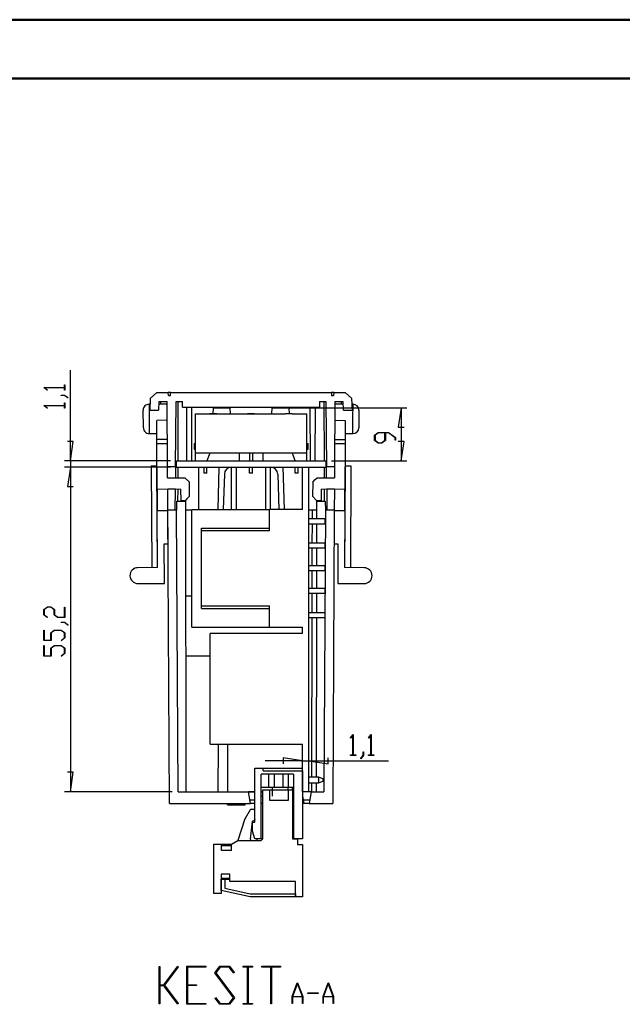
# Model space of a CAD drawing. Units: millimetres. Extents: x 0 to 841, y 0 to 594.
# Drawn here: x 173 to 275, y 427 to 594 of the extents above; entities that cross this region are included whole.
import ezdxf

# ---------------------------------------------------------------- set-up
doc = ezdxf.new("R2010")
doc.units = ezdxf.units.MM
doc.layers.add('LAYER_1', color=179, linetype='Continuous')
doc.layers.add('SLD-0', color=179, linetype='Continuous')

msp = doc.modelspace()

# ---------------------------------------------------------------- linework, layer by layer
at = {"color": 7, "linetype": 'Continuous', "lineweight": 50}
for p, q in [((0.08, 594.04), (841.14, 594.04)), ((25.08, 584.04), (831.14, 584.04))]:
    msp.add_line(p, q, dxfattribs=at)
at = {"layer": 'LAYER_1'}
for p, q in [((181.26, 519.01), (181.26, 534.41)), ((176.74, 531.46), (176.74, 531.5)), ((176.74, 531.5), (180.24, 531.5)), ((177.34, 531.01), (176.74, 531.46)), ((180.24, 531.44), (176.87, 531.44)), ((176.87, 531.44), (177.39, 531.05)), ((177.39, 531.05), (177.34, 531.01)), ((180.24, 531.5), (180.24, 531.91)), ((180.24, 531.91), (180.32, 531.91)), ((180.24, 531.03), (180.24, 531.44)), ((180.32, 531.03), (180.24, 531.03)), ((180.32, 531.91), (180.32, 531.03)), ((179.7, 530.13), (179.7, 530.19)), ((179.7, 530.19), (180.29, 530.19)), ((180.27, 530.13), (179.7, 530.13)), ((180.83, 529.7), (180.27, 530.13)), ((180.29, 530.19), (180.89, 529.74)), ((180.89, 529.74), (180.83, 529.7)), ((176.74, 528.39), (176.74, 528.43)), ((176.74, 528.43), (180.24, 528.43)), ((177.34, 527.95), (176.74, 528.39)), ((180.24, 528.38), (176.87, 528.38)), ((176.87, 528.38), (177.39, 527.99)), ((177.39, 527.99), (177.34, 527.95)), ((180.24, 528.43), (180.24, 528.84)), ((180.24, 528.84), (180.32, 528.84)), ((180.24, 527.97), (180.24, 528.38)), ((180.32, 527.97), (180.24, 527.97)), ((180.32, 528.84), (180.32, 527.97)), ((218.39, 528.01), (238.55, 528.01)), ((237.55, 528.01), (237.04, 524.71)), ((237.55, 528.01), (237.55, 519.01)), ((237.04, 524.71), (238.06, 524.71)), ((233.04, 523.38), (233.65, 523.83)), ((233.04, 522.48), (233.04, 523.38)), ((233.68, 523.77), (233.12, 523.35)), ((233.12, 523.35), (233.12, 522.5)), ((233.65, 523.83), (235.42, 523.83)), ((234.79, 523.77), (233.68, 523.77)), ((234.79, 522.5), (234.79, 523.77)), ((235.39, 523.77), (234.87, 523.77)), ((234.87, 523.77), (234.87, 522.48)), ((236.54, 522.92), (235.39, 523.77)), ((235.42, 523.83), (236.61, 522.94)), ((236.54, 522.49), (236.54, 522.92)), ((236.61, 522.94), (236.61, 522.49)), ((181.76, 522.31), (180.75, 522.31)), ((181.26, 519.01), (181.76, 522.31)), ((233.65, 522.02), (233.04, 522.48)), ((233.12, 522.5), (233.68, 522.08)), ((234.26, 522.02), (233.65, 522.02)), ((233.68, 522.08), (234.23, 522.08)), ((234.23, 522.08), (234.79, 522.5)), ((234.87, 522.48), (234.26, 522.02)), ((236.61, 522.49), (236.54, 522.49)), ((238.06, 522.31), (237.04, 522.31)), ((237.55, 519.01), (238.06, 522.31)), ((198.31, 519.01), (180.26, 519.01)), ((198.31, 517.91), (180.26, 517.91)), ((198.31, 517.91), (180.26, 517.91)), ((181.26, 517.91), (180.75, 514.61)), ((181.26, 517.91), (180.75, 514.61)), ((181.26, 519.01), (181.26, 517.91)), ((181.26, 517.91), (181.26, 511.56)), ((181.26, 517.91), (181.26, 462.71)), ((225.71, 519.01), (238.55, 519.01)), ((180.75, 514.61), (181.76, 514.61)), ((180.75, 514.61), (181.76, 514.61)), ((176.74, 493.7), (177.35, 494.16)), ((177.35, 494.16), (177.96, 494.16)), ((177.96, 494.16), (178.57, 493.7)), ((180.24, 492.41), (180.24, 494.13)), ((180.24, 494.13), (180.32, 494.13)), ((180.32, 494.13), (180.32, 492.35)), ((176.74, 492.8), (176.74, 493.7)), ((177.34, 492.36), (176.74, 492.8)), ((177.38, 494.1), (176.82, 493.68)), ((176.82, 493.68), (176.82, 492.83)), ((176.82, 492.83), (177.39, 492.4)), ((177.93, 494.1), (177.38, 494.1)), ((178.49, 493.68), (177.93, 494.1)), ((178.49, 492.8), (178.49, 493.68)), ((179.1, 492.35), (178.49, 492.8)), ((178.57, 493.7), (178.57, 492.83)), ((178.57, 492.83), (179.13, 492.41)), ((177.39, 492.4), (177.34, 492.36)), ((180.32, 492.35), (179.1, 492.35)), ((179.13, 492.41), (180.24, 492.41)), ((179.7, 491.47), (179.7, 491.53)), ((179.7, 491.53), (180.29, 491.53)), ((180.27, 491.47), (179.7, 491.47)), ((180.83, 491.04), (180.27, 491.47)), ((180.29, 491.53), (180.89, 491.09)), ((180.89, 491.09), (180.83, 491.04)), ((176.74, 488.41), (176.74, 490.19)), ((176.74, 490.19), (176.82, 490.19)), ((176.82, 490.19), (176.82, 488.47)), ((177.91, 489.76), (178.52, 490.22)), ((177.91, 488.47), (177.91, 489.76)), ((178.54, 490.16), (177.99, 489.74)), ((177.99, 489.74), (177.99, 488.41)), ((178.52, 490.22), (179.71, 490.22)), ((179.68, 490.16), (178.54, 490.16)), ((180.24, 489.74), (179.68, 490.16)), ((179.71, 490.22), (180.32, 489.76)), ((180.24, 488.89), (180.24, 489.74)), ((180.32, 489.76), (180.32, 488.87)), ((177.99, 488.41), (176.74, 488.41)), ((176.74, 485.79), (176.74, 487.56)), ((176.74, 487.56), (176.82, 487.56)), ((176.82, 488.47), (177.91, 488.47)), ((176.82, 487.56), (176.82, 485.85)), ((177.91, 487.14), (178.52, 487.59)), ((178.54, 487.54), (177.99, 487.12)), ((178.52, 487.59), (179.71, 487.59)), ((179.68, 487.54), (178.54, 487.54)), ((179.67, 488.46), (180.24, 488.89)), ((179.73, 488.42), (179.67, 488.46)), ((180.24, 487.12), (179.68, 487.54)), ((179.71, 487.59), (180.32, 487.14)), ((180.32, 488.87), (179.73, 488.42)), ((177.99, 485.79), (176.74, 485.79)), ((176.82, 485.85), (177.91, 485.85)), ((177.91, 485.85), (177.91, 487.14)), ((177.99, 487.12), (177.99, 485.79)), ((179.67, 485.84), (180.24, 486.26)), ((179.73, 485.79), (179.67, 485.84)), ((180.32, 486.24), (179.73, 485.79)), ((180.24, 486.26), (180.24, 487.12)), ((180.32, 487.14), (180.32, 486.24)), ((228.92, 471.88), (229.37, 472.47)), ((229.35, 472.34), (228.96, 471.82)), ((229.35, 468.98), (229.35, 472.34)), ((229.37, 472.47), (229.41, 472.47)), ((229.41, 472.47), (229.41, 468.98)), ((231.98, 471.88), (232.43, 472.47)), ((232.41, 472.34), (232.03, 471.82)), ((232.41, 468.98), (232.41, 472.34)), ((232.43, 472.47), (232.47, 472.47)), ((232.47, 472.47), (232.47, 468.98)), ((228.96, 471.82), (228.92, 471.88)), ((232.03, 471.82), (231.98, 471.88)), ((231.1, 468.95), (231.1, 469.52)), ((231.1, 469.52), (231.16, 469.52)), ((231.16, 469.52), (231.16, 468.92)), ((220.76, 467.96), (214.41, 467.96)), ((220.76, 467.96), (217.46, 468.47)), ((217.46, 468.47), (217.46, 467.45)), ((220.76, 467.96), (221.86, 467.96)), ((221.86, 467.96), (225.16, 467.45)), ((221.86, 467.96), (235.39, 467.96)), ((225.16, 467.45), (225.16, 468.47)), ((228.94, 468.9), (228.94, 468.98)), ((228.94, 468.98), (229.35, 468.98)), ((229.82, 468.9), (228.94, 468.9)), ((229.41, 468.98), (229.82, 468.98)), ((229.82, 468.98), (229.82, 468.9)), ((230.67, 468.38), (231.1, 468.95)), ((230.71, 468.33), (230.67, 468.38)), ((231.16, 468.92), (230.71, 468.33)), ((232, 468.9), (232, 468.98)), ((232, 468.98), (232.41, 468.98)), ((232.88, 468.9), (232, 468.9)), ((232.47, 468.98), (232.88, 468.98)), ((232.88, 468.98), (232.88, 468.9)), ((181.76, 466.01), (180.75, 466.01)), ((181.26, 462.71), (181.76, 466.01)), ((198.6, 462.71), (180.26, 462.71)), ((196.35, 426.61), (196.35, 432.96)), ((196.35, 432.96), (196.46, 432.96)), ((196.46, 432.96), (196.46, 429.86)), ((197.18, 429.86), (199.54, 433.01)), ((199.61, 432.91), (197.27, 429.79)), ((199.54, 433.01), (199.61, 432.91)), ((201.11, 426.55), (201.11, 433.03)), ((201.11, 433.03), (204.34, 433.03)), ((204.34, 432.89), (201.22, 432.89)), ((201.22, 432.89), (201.22, 429.86)), ((204.34, 433.03), (204.34, 432.89)), ((205.86, 431.9), (206.7, 433.03)), ((206.74, 432.89), (206, 431.9)), ((206.7, 433.03), (208.33, 433.03)), ((208.29, 432.89), (206.74, 432.89)), ((209.06, 431.85), (208.29, 432.89)), ((208.33, 433.03), (209.14, 431.96)), ((210.69, 432.89), (210.69, 433.03)), ((210.69, 433.03), (212.28, 433.03)), ((211.43, 432.89), (210.69, 432.89)), ((211.43, 426.69), (211.43, 432.89)), ((212.28, 432.89), (211.54, 432.89)), ((211.54, 432.89), (211.54, 426.69)), ((212.28, 433.03), (212.28, 432.89)), ((213.87, 432.89), (213.87, 433.03)), ((213.87, 433.03), (217.04, 433.03)), ((215.4, 432.89), (213.87, 432.89)), ((215.4, 426.61), (215.4, 432.89)), ((217.04, 432.89), (215.51, 432.89)), ((215.51, 432.89), (215.51, 426.61)), ((217.04, 433.03), (217.04, 432.89)), ((209.03, 427.67), (205.86, 431.9)), ((206, 431.9), (209.17, 427.67)), ((209.14, 431.96), (209.06, 431.85)), ((196.46, 429.86), (197.18, 429.86)), ((197.18, 429.71), (196.46, 429.71)), ((196.46, 429.71), (196.46, 426.61)), ((199.54, 426.57), (197.18, 429.71)), ((197.27, 429.79), (199.61, 426.67)), ((201.22, 429.86), (202.75, 429.86)), ((202.75, 429.72), (201.22, 429.72)), ((201.22, 429.72), (201.22, 426.69)), ((202.75, 429.86), (202.75, 429.72)), ((219.01, 427.87), (219.88, 430.19)), ((219.91, 430.1), (219.08, 427.9)), ((219.88, 430.19), (219.94, 430.19)), ((220.74, 427.9), (219.91, 430.1)), ((219.94, 430.19), (220.81, 427.87)), ((224.26, 427.87), (225.13, 430.19)), ((225.16, 430.1), (224.33, 427.9)), ((225.13, 430.19), (225.19, 430.19)), ((225.99, 427.9), (225.16, 430.1)), ((225.19, 430.19), (226.06, 427.87)), ((205.89, 427.62), (205.97, 427.72)), ((206.7, 426.55), (205.89, 427.62)), ((205.97, 427.72), (206.74, 426.69)), ((208.29, 426.69), (209.03, 427.67)), ((209.17, 427.67), (208.33, 426.55)), ((219.01, 426.69), (219.01, 427.87)), ((220.75, 427.82), (219.06, 427.82)), ((219.06, 427.82), (219.06, 426.69)), ((219.08, 427.9), (220.74, 427.9)), ((220.75, 426.69), (220.75, 427.82)), ((220.81, 427.87), (220.81, 426.69)), ((221.66, 428.4), (221.66, 428.48)), ((221.66, 428.48), (223.41, 428.48)), ((223.41, 428.4), (221.66, 428.4)), ((223.41, 428.48), (223.41, 428.4)), ((224.26, 426.69), (224.26, 427.87)), ((226, 427.82), (224.31, 427.82)), ((224.31, 427.82), (224.31, 426.69)), ((224.33, 427.9), (225.99, 427.9)), ((226, 426.69), (226, 427.82)), ((226.06, 427.87), (226.06, 426.69)), ((196.46, 426.61), (196.35, 426.61)), ((199.61, 426.67), (199.54, 426.57)), ((204.34, 426.55), (201.11, 426.55)), ((201.22, 426.69), (204.34, 426.69)), ((204.34, 426.69), (204.34, 426.55)), ((208.33, 426.55), (206.7, 426.55)), ((206.74, 426.69), (208.29, 426.69)), ((210.69, 426.55), (210.69, 426.69)), ((210.69, 426.69), (211.43, 426.69)), ((212.28, 426.55), (210.69, 426.55)), ((211.54, 426.69), (212.28, 426.69)), ((212.28, 426.69), (212.28, 426.55)), ((215.51, 426.61), (215.4, 426.61)), ((219.06, 426.69), (219.01, 426.69)), ((220.81, 426.69), (220.75, 426.69)), ((224.31, 426.69), (224.26, 426.69)), ((226.06, 426.69), (226, 426.69))]:
    msp.add_line(p, q, dxfattribs=at)
at = {"layer": 'SLD-0'}
for p, q in [((194.87, 529.61), (194.76, 527.61)), ((194.87, 529.61), (195.98, 530.61)), ((195.98, 530.61), (197.93, 530.61)), ((197.95, 530.11), (197.93, 530.61)), ((198.33, 530.61), (197.93, 530.61)), ((197.95, 530.11), (198.3, 530.11)), ((198.3, 530.11), (198.33, 530.61)), ((198.33, 530.61), (225.7, 530.61)), ((225.7, 530.61), (225.72, 530.11)), ((226.1, 530.61), (225.7, 530.61)), ((225.72, 530.11), (226.07, 530.11)), ((226.1, 530.61), (226.07, 530.11)), ((226.1, 530.61), (228.05, 530.61)), ((228.05, 530.61), (229.16, 529.61)), ((229.26, 527.61), (229.16, 529.61)), ((193.68, 524.63), (193.66, 527.63)), ((194.81, 528.63), (194.66, 528.63)), ((194.66, 528.63), (194.68, 523.63)), ((194.76, 527.61), (196.26, 527.61)), ((196.34, 529.11), (196.26, 527.61)), ((197.76, 528.65), (196.32, 528.64)), ((196.34, 529.11), (197.75, 529.11)), ((196.66, 528.64), (196.67, 529.11)), ((197.81, 518.06), (197.75, 529.11)), ((199.17, 518.06), (199.27, 529.11)), ((199.27, 529.11), (200.35, 529.11)), ((199.6, 519.01), (199.63, 529.11)), ((200.36, 528.11), (200.35, 529.11)), ((200.36, 528.11), (223.66, 528.11)), ((201.11, 519.01), (201.06, 528.11)), ((201.91, 519.01), (201.96, 528.11)), ((205.55, 528.01), (205.5, 527.01)), ((205.55, 528.01), (208.47, 528.01)), ((208.53, 527.01), (208.47, 528.01)), ((215.55, 528.01), (215.5, 527.01)), ((215.55, 528.01), (218.47, 528.01)), ((218.53, 527.01), (218.47, 528.01)), ((222.11, 519.01), (222.06, 528.11)), ((222.91, 519.01), (222.96, 528.11)), ((223.67, 529.11), (223.66, 528.11)), ((223.67, 529.11), (224.75, 529.11)), ((224.39, 529.11), (224.43, 519.01)), ((224.75, 529.11), (224.85, 518.06)), ((226.27, 529.11), (226.21, 518.06)), ((226.27, 529.11), (227.68, 529.11)), ((227.71, 528.64), (226.27, 528.65)), ((227.35, 529.11), (227.36, 528.64)), ((227.76, 527.61), (227.68, 529.11)), ((227.76, 527.61), (229.26, 527.61)), ((229.37, 528.63), (229.21, 528.63)), ((229.35, 526.13), (229.37, 528.63)), ((230.36, 527.63), (230.35, 526.13)), ((202.51, 527.01), (202.51, 520.31)), ((202.51, 527.01), (205.01, 527.01)), ((205.01, 527), (205.01, 527.01)), ((206.21, 527.01), (205.01, 527.01)), ((205.01, 527), (206.21, 527)), ((206.21, 527.01), (206.21, 527)), ((206.21, 527.01), (211.41, 527.01)), ((211.41, 527), (211.41, 527.01)), ((212.01, 527.01), (211.41, 527.01)), ((211.41, 527), (212.61, 527)), ((212.01, 527), (212.01, 527.01)), ((212.61, 527.01), (212.01, 527.01)), ((212.61, 527.01), (212.61, 527)), ((212.61, 527.01), (217.81, 527.01)), ((217.81, 527), (217.81, 527.01)), ((219.01, 527.01), (217.81, 527.01)), ((219.01, 527), (217.81, 527)), ((219.01, 527.01), (219.01, 527)), ((219.01, 527.01), (221.51, 527.01)), ((221.51, 520.31), (221.51, 527.01)), ((229.34, 523.63), (229.35, 526.13)), ((230.35, 526.13), (230.35, 524.63)), ((197.77, 525.89), (195.97, 525.88)), ((195.99, 522.61), (195.97, 525.88)), ((226.25, 525.89), (228.05, 525.88)), ((228.05, 525.88), (228.03, 522.61)), ((194.68, 523.63), (195.98, 523.64)), ((197.79, 522.62), (195.99, 522.61)), ((195.99, 521.94), (195.99, 522.61)), ((226.23, 522.62), (228.03, 522.61)), ((228.03, 522.61), (228.03, 521.94)), ((228.04, 523.64), (229.34, 523.63)), ((195.99, 521.94), (197.79, 521.95)), ((196.03, 514.14), (195.99, 521.94)), ((197.82, 516.1), (197.79, 521.95)), ((202.31, 521.96), (202.31, 520.96)), ((202.31, 521.96), (202.51, 521.96)), ((202.31, 520.96), (202.51, 520.96)), ((221.51, 521.96), (221.71, 521.96)), ((221.51, 520.96), (221.71, 520.96)), ((221.71, 520.96), (221.71, 521.96)), ((226.23, 521.95), (226.2, 516.1)), ((226.23, 521.95), (228.03, 521.94)), ((228.03, 521.94), (227.99, 514.14)), ((221.51, 520.31), (202.51, 520.31)), ((202.51, 520.31), (202.51, 519.01)), ((204.98, 520.31), (204.51, 519.01)), ((210.01, 520.31), (210.01, 519.01)), ((211.76, 520.31), (211.76, 519.01)), ((212.26, 520.31), (212.26, 519.01)), ((214.01, 520.31), (214.01, 519.01)), ((219.51, 519.01), (219.04, 520.31)), ((221.51, 519.01), (221.51, 520.31)), ((195.01, 518.13), (195.94, 518.14)), ((195.01, 518.13), (195.1, 500.83)), ((195.94, 518.14), (196.03, 500.84)), ((195.94, 518.14), (196.01, 518.14)), ((197.81, 518.06), (199.17, 518.06)), ((199.17, 518.06), (199.15, 516.11)), ((199.31, 519.01), (224.71, 519.01)), ((199.31, 517.91), (199.31, 519.01)), ((199.31, 517.91), (224.71, 517.91)), ((199.59, 516.11), (199.59, 517.91)), ((203.1, 510.7), (203.1, 517.91)), ((204.01, 516.91), (204.01, 517.91)), ((204.51, 516.91), (204.51, 517.91)), ((206.52, 517.91), (206.34, 510.7)), ((208.7, 510.7), (208.71, 517.91)), ((209.52, 510.7), (209.51, 517.91)), ((211.76, 516.91), (211.76, 517.91)), ((212.26, 516.91), (212.26, 517.91)), ((214.5, 510.7), (214.51, 517.91)), ((215.32, 510.71), (215.31, 517.91)), ((217.68, 510.71), (217.5, 517.91)), ((219.51, 516.91), (219.51, 517.91)), ((220.01, 516.91), (220.01, 517.91)), ((220.76, 510.71), (220.76, 517.91)), ((220.76, 517.91), (221.86, 517.91)), ((221.86, 462.71), (221.86, 517.91)), ((224.43, 517.91), (224.44, 516.11)), ((224.71, 519.01), (224.71, 517.91)), ((224.85, 518.06), (226.21, 518.06)), ((224.87, 516.11), (224.85, 518.06)), ((228, 500.84), (228.09, 518.14)), ((228.01, 518.14), (228.09, 518.14)), ((228.09, 518.14), (229.01, 518.13)), ((229.01, 518.13), (228.92, 500.83)), ((197.82, 516.1), (200.77, 516.11)), ((200.77, 516.11), (201.53, 515.37)), ((204.51, 516.91), (204.01, 516.91)), ((207.48, 516.75), (207.26, 510.7)), ((212.26, 516.91), (211.76, 516.91)), ((216.55, 516.75), (216.76, 510.71)), ((220.01, 516.91), (219.51, 516.91)), ((222.94, 515.81), (223.25, 516.11)), ((223.25, 516.11), (226.2, 516.1)), ((201.54, 512.97), (201.53, 515.37)), ((222.5, 515.37), (222.48, 512.97)), ((222.5, 515.37), (222.94, 515.81)), ((200.03, 514.16), (196.03, 514.14)), ((196.03, 514.14), (196.05, 510.49)), ((199.14, 514.16), (197.83, 514.16)), ((197.85, 510.61), (197.83, 514.16)), ((199.11, 510.61), (199.14, 514.16)), ((199.57, 512.11), (199.58, 514.16)), ((200.03, 514.16), (200.04, 512.21)), ((201.54, 512.97), (201.1, 512.52)), ((223.23, 512.21), (222.48, 512.97)), ((223.98, 512.21), (223.99, 514.16)), ((227.99, 514.14), (223.99, 514.16)), ((224.44, 514.16), (224.45, 512.11)), ((226.19, 514.16), (224.89, 514.16)), ((224.89, 514.16), (224.92, 510.61)), ((226.19, 514.16), (226.17, 510.61)), ((227.97, 510.49), (227.99, 514.14)), ((199.36, 510.61), (199.39, 512.11)), ((199.39, 512.11), (200.85, 512.11)), ((200.79, 512.21), (200.04, 512.21)), ((201.1, 512.52), (200.79, 512.21)), ((200.85, 512.11), (200.93, 462.71)), ((223.17, 512.11), (223.17, 509.11)), ((223.17, 512.11), (224.64, 512.11)), ((223.98, 512.21), (223.23, 512.21)), ((224.64, 512.11), (224.66, 510.61)), ((197.85, 510.5), (196.05, 510.49)), ((196.1, 500.84), (196.05, 510.49)), ((199.11, 510.61), (197.85, 510.61)), ((198.11, 460.71), (197.85, 510.61)), ((199.35, 510.61), (197.85, 510.61)), ((197.88, 504.9), (197.85, 510.5)), ((199.6, 462.71), (199.35, 510.61)), ((199.35, 510.61), (199.36, 510.61)), ((201.96, 510.61), (200.85, 510.61)), ((201.96, 490.72), (201.96, 510.7)), ((201.96, 510.7), (215.16, 510.7)), ((215.16, 507.09), (215.16, 510.71)), ((220.76, 510.71), (215.16, 510.71)), ((222.39, 510.61), (221.86, 510.61)), ((222.39, 510.61), (222.39, 509.11)), ((223.17, 510.61), (222.39, 510.61)), ((224.67, 510.61), (224.42, 462.71)), ((224.66, 510.61), (224.67, 510.61)), ((226.17, 510.61), (224.67, 510.61)), ((226.17, 510.61), (224.92, 510.61)), ((226.17, 510.61), (225.91, 460.71)), ((226.17, 510.5), (226.14, 504.9)), ((227.97, 510.49), (226.17, 510.5)), ((227.97, 510.49), (227.92, 500.84)), ((203.56, 507.09), (203.56, 507.56)), ((203.56, 507.56), (215.16, 507.56)), ((224.56, 509.11), (221.86, 509.11)), ((221.86, 508.31), (224.56, 508.31)), ((222.39, 508.31), (222.38, 505.01)), ((223.17, 508.31), (223.16, 505.01)), ((224.56, 509.11), (224.56, 508.31)), ((203.56, 494.32), (203.56, 507.09)), ((215.16, 507.09), (203.56, 507.09)), ((197.23, 504.89), (197.88, 504.9)), ((197.27, 498.14), (197.23, 504.89)), ((224.56, 505.01), (221.86, 505.01)), ((221.86, 504.21), (224.56, 504.21)), ((222.38, 504.21), (222.38, 501.14)), ((223.16, 504.21), (223.16, 501.14)), ((224.56, 505.01), (224.56, 504.21)), ((226.14, 504.9), (226.79, 504.89)), ((226.79, 504.89), (226.76, 498.14)), ((196.1, 500.84), (192.75, 500.82)), ((224.56, 501.14), (221.86, 501.14)), ((224.56, 501.14), (224.56, 500.34)), ((231.27, 500.82), (227.92, 500.84)), ((221.86, 500.34), (224.56, 500.34)), ((222.38, 500.34), (222.37, 497.26)), ((223.15, 500.34), (223.15, 497.26)), ((192.77, 498.12), (197.27, 498.14)), ((226.76, 498.14), (231.26, 498.12)), ((201.96, 495.99), (200.88, 495.99)), ((224.56, 497.26), (221.86, 497.26)), ((221.86, 496.46), (224.56, 496.46)), ((222.37, 496.46), (222.36, 493.16)), ((223.15, 496.46), (223.14, 493.16)), ((224.56, 497.26), (224.56, 496.46)), ((203.56, 494.32), (215.16, 494.32)), ((203.56, 493.86), (203.56, 494.32)), ((215.16, 490.71), (215.16, 494.32)), ((203.56, 493.86), (215.16, 493.86)), ((224.56, 493.16), (221.86, 493.16)), ((224.56, 493.16), (224.56, 492.36)), ((221.86, 492.36), (224.56, 492.36)), ((222.36, 492.36), (222.32, 465.21)), ((223.14, 492.36), (223.09, 465.21)), ((201.96, 490.72), (215.16, 490.72)), ((205.06, 470.81), (205.06, 489.61)), ((220.76, 489.61), (205.06, 489.61)), ((215.16, 490.71), (220.76, 490.71)), ((220.76, 489.61), (220.76, 490.71)), ((200.89, 485.84), (205.06, 485.84)), ((205.06, 470.81), (220.76, 470.81)), ((206.44, 462.71), (206.47, 470.81)), ((208.06, 462.72), (208.06, 470.81)), ((220.76, 462.71), (220.76, 470.81)), ((212.66, 457.51), (212.66, 466.71)), ((212.66, 466.71), (214.06, 466.71)), ((219.22, 465.71), (213.76, 465.71)), ((213.76, 454.71), (213.76, 465.71)), ((214.06, 466.26), (214.06, 466.71)), ((214.06, 466.71), (220.76, 466.71)), ((214.06, 466.26), (220.76, 466.26)), ((214.96, 465.71), (214.96, 463.41)), ((215.93, 465.71), (215.93, 463.41)), ((217.43, 465.71), (217.43, 463.41)), ((218.3, 465.71), (218.3, 463.41)), ((219.22, 465.71), (219.22, 454.71)), ((220.76, 466.26), (220.76, 454.71)), ((223.51, 465.21), (221.86, 465.21)), ((221.86, 464.21), (223.51, 464.21)), ((222.31, 464.21), (222.31, 462.71)), ((223.09, 464.21), (223.09, 462.71)), ((223.51, 465.21), (223.51, 464.21)), ((224.26, 464.91), (223.51, 465.21)), ((223.51, 464.21), (224.26, 464.51)), ((224.26, 464.51), (224.26, 464.91)), ((199.6, 462.71), (211.56, 462.71)), ((208.06, 462.72), (212.66, 462.72)), ((208.61, 462.71), (208.61, 462.72)), ((209.61, 462.71), (209.61, 462.72)), ((211.91, 460.71), (211.56, 462.71)), ((212.66, 462.71), (211.56, 462.71)), ((214.96, 463.41), (213.76, 463.41)), ((213.76, 462.72), (214.04, 462.72)), ((214.04, 462.71), (213.76, 462.71)), ((214.04, 463.01), (215.2, 463.01)), ((214.04, 454.71), (214.04, 463.01)), ((215.93, 463.41), (214.96, 463.41)), ((215.2, 461.21), (215.2, 463.01)), ((215.2, 463.01), (215.59, 463.01)), ((215.59, 463.41), (215.59, 463.01)), ((215.59, 463.01), (215.59, 461.96)), ((215.59, 463.01), (218.34, 463.01)), ((217.43, 463.41), (215.93, 463.41)), ((218.3, 463.41), (217.43, 463.41)), ((219.22, 463.41), (218.3, 463.41)), ((218.34, 463.01), (218.34, 463.41)), ((218.34, 463.01), (218.34, 461.21)), ((218.34, 463.01), (219.05, 463.01)), ((219.05, 463.01), (219.05, 454.71)), ((219.05, 463.01), (219.22, 463.01)), ((219.06, 463.01), (219.06, 463.41)), ((221.86, 462.71), (220.76, 462.71)), ((222.26, 462.71), (221.86, 462.71)), ((222.26, 462.71), (221.91, 460.71)), ((222.26, 462.71), (224.42, 462.71)), ((198.11, 460.71), (211.91, 460.71)), ((208.03, 460.46), (208.03, 460.71)), ((208.8, 460.46), (208.8, 460.71)), ((209.03, 460.46), (209.03, 460.71)), ((209.97, 460.46), (209.97, 460.71)), ((210.99, 460.46), (210.99, 460.71)), ((211.8, 461.31), (212.66, 461.31)), ((212.66, 460.71), (211.91, 460.71)), ((214.04, 461.96), (213.76, 461.96)), ((214.04, 460.71), (213.76, 460.71)), ((218.34, 461.21), (215.2, 461.21)), ((215.6, 461.96), (215.58, 461.96)), ((218.34, 461.96), (218.33, 461.96)), ((220.79, 461.96), (220.76, 461.96)), ((221.01, 460.71), (220.76, 460.71)), ((220.79, 461.96), (221.01, 460.71)), ((220.91, 461.31), (222.02, 461.31)), ((221.91, 460.71), (221.01, 460.71)), ((221.91, 460.71), (225.91, 460.71)), ((208.03, 460.46), (208.03, 460.46)), ((208.03, 460.46), (208.03, 460.46)), ((208.03, 460.46), (208.03, 460.46)), ((208.03, 460.46), (208.03, 460.46)), ((208.03, 460.46), (208.03, 460.46)), ((208.03, 460.46), (208.03, 460.46)), ((208.03, 460.46), (208.03, 460.46)), ((208.03, 460.46), (208.03, 460.46)), ((208.03, 460.46), (208.03, 460.46)), ((208.03, 460.46), (208.03, 460.46)), ((208.03, 460.46), (208.03, 460.46)), ((208.03, 460.46), (208.03, 460.46)), ((208.03, 460.46), (208.03, 460.46)), ((208.03, 460.46), (208.03, 460.46)), ((208.03, 460.46), (208.03, 460.46)), ((208.03, 460.46), (208.03, 460.46)), ((208.03, 460.46), (208.03, 460.46)), ((208.03, 460.46), (208.03, 460.46)), ((208.03, 460.46), (208.03, 460.46)), ((208.03, 460.46), (208.03, 460.46)), ((208.03, 460.46), (208.03, 460.46)), ((208.03, 460.46), (208.03, 460.46)), ((208.03, 460.46), (208.03, 460.46)), ((208.03, 460.46), (208.03, 460.46)), ((208.03, 460.46), (208.04, 460.46)), ((208.04, 460.46), (208.04, 460.46)), ((208.04, 460.46), (208.04, 460.46)), ((208.04, 460.46), (208.04, 460.46)), ((208.04, 460.46), (208.04, 460.46)), ((208.04, 460.46), (208.04, 460.46)), ((208.04, 460.46), (208.04, 460.46)), ((208.04, 460.46), (208.04, 460.46)), ((208.04, 460.46), (208.04, 460.46)), ((208.04, 460.46), (208.04, 460.46)), ((208.04, 460.46), (208.04, 460.46)), ((208.04, 460.46), (208.04, 460.46)), ((208.04, 460.46), (208.05, 460.46)), ((208.05, 460.46), (208.05, 460.46)), ((208.05, 460.46), (208.05, 460.46)), ((208.05, 460.46), (208.05, 460.46)), ((208.05, 460.46), (208.05, 460.46)), ((208.05, 460.46), (208.05, 460.46)), ((208.05, 460.46), (208.05, 460.46)), ((208.05, 460.46), (208.05, 460.46)), ((208.05, 460.46), (208.05, 460.46)), ((208.05, 460.46), (208.05, 460.46)), ((208.05, 460.46), (208.06, 460.46)), ((208.06, 460.46), (208.06, 460.46)), ((208.06, 460.46), (208.06, 460.46)), ((208.06, 460.46), (208.06, 460.46)), ((208.06, 460.46), (208.06, 460.46)), ((208.06, 460.46), (208.06, 460.46)), ((208.06, 460.46), (208.06, 460.46)), ((208.06, 460.46), (208.06, 460.46)), ((208.06, 460.46), (208.07, 460.46)), ((208.07, 460.46), (208.07, 460.46)), ((208.07, 460.46), (208.07, 460.46)), ((208.07, 460.46), (208.07, 460.46)), ((208.07, 460.46), (208.07, 460.46)), ((208.07, 460.46), (208.07, 460.46)), ((208.07, 460.46), (208.07, 460.46)), ((208.07, 460.46), (208.08, 460.46)), ((208.08, 460.46), (208.08, 460.46)), ((208.08, 460.46), (208.08, 460.46)), ((208.08, 460.46), (208.08, 460.46)), ((208.08, 460.46), (208.08, 460.46)), ((208.08, 460.46), (208.08, 460.46)), ((208.08, 460.46), (208.09, 460.46)), ((208.09, 460.46), (208.09, 460.46)), ((208.09, 460.46), (208.09, 460.46)), ((208.09, 460.46), (208.09, 460.46)), ((208.09, 460.46), (208.09, 460.46)), ((208.09, 460.46), (208.09, 460.46)), ((208.09, 460.46), (208.1, 460.46)), ((208.1, 460.46), (208.1, 460.46)), ((208.1, 460.46), (208.1, 460.46)), ((208.1, 460.46), (208.1, 460.46)), ((208.1, 460.46), (208.1, 460.46)), ((208.1, 460.46), (208.11, 460.46)), ((208.11, 460.46), (208.11, 460.46)), ((208.11, 460.46), (208.11, 460.46)), ((208.11, 460.46), (208.11, 460.46)), ((208.11, 460.46), (208.11, 460.46)), ((208.11, 460.46), (208.12, 460.46)), ((208.12, 460.46), (208.12, 460.46)), ((208.12, 460.46), (208.12, 460.46)), ((208.12, 460.46), (208.12, 460.46)), ((208.12, 460.46), (208.13, 460.46)), ((208.13, 460.46), (208.13, 460.46)), ((208.13, 460.46), (208.13, 460.46)), ((208.13, 460.46), (208.13, 460.46)), ((208.13, 460.46), (208.14, 460.46)), ((208.14, 460.46), (208.14, 460.46)), ((208.14, 460.46), (208.14, 460.46)), ((208.14, 460.46), (208.14, 460.46)), ((208.14, 460.46), (208.15, 460.46)), ((208.15, 460.46), (208.15, 460.46)), ((208.15, 460.46), (208.15, 460.46)), ((208.15, 460.46), (208.15, 460.46)), ((208.15, 460.46), (208.16, 460.46)), ((208.16, 460.46), (208.16, 460.46)), ((208.16, 460.46), (208.16, 460.46)), ((208.16, 460.46), (208.16, 460.46)), ((208.16, 460.46), (208.17, 460.46)), ((208.17, 460.46), (208.17, 460.46)), ((208.17, 460.46), (208.17, 460.46)), ((208.17, 460.46), (208.18, 460.46)), ((208.18, 460.46), (208.18, 460.46)), ((208.18, 460.46), (208.18, 460.46)), ((208.18, 460.46), (208.18, 460.46)), ((208.18, 460.46), (208.19, 460.46)), ((208.19, 460.46), (208.19, 460.46)), ((208.19, 460.46), (208.19, 460.46)), ((208.19, 460.46), (208.2, 460.46)), ((208.2, 460.46), (208.2, 460.46)), ((208.2, 460.46), (208.2, 460.46)), ((208.2, 460.46), (208.21, 460.46)), ((208.21, 460.46), (208.21, 460.46)), ((208.21, 460.46), (208.21, 460.46)), ((208.21, 460.46), (208.22, 460.46)), ((208.22, 460.46), (208.22, 460.46)), ((208.22, 460.46), (208.22, 460.46)), ((208.22, 460.46), (208.22, 460.46)), ((208.22, 460.46), (208.23, 460.46)), ((208.23, 460.46), (208.23, 460.46)), ((208.23, 460.46), (208.23, 460.46)), ((208.23, 460.46), (208.24, 460.46)), ((208.24, 460.46), (208.24, 460.46)), ((208.24, 460.46), (208.24, 460.46)), ((208.24, 460.46), (208.25, 460.46)), ((208.25, 460.46), (208.25, 460.46)), ((208.25, 460.46), (208.26, 460.46)), ((208.26, 460.46), (208.26, 460.46)), ((208.26, 460.46), (208.26, 460.46)), ((208.26, 460.46), (208.27, 460.46)), ((208.27, 460.46), (208.27, 460.46)), ((208.27, 460.46), (208.27, 460.46)), ((208.27, 460.46), (208.28, 460.46)), ((208.28, 460.46), (208.28, 460.46)), ((208.28, 460.46), (208.28, 460.46)), ((208.28, 460.46), (208.29, 460.46)), ((208.29, 460.46), (208.29, 460.46)), ((208.29, 460.46), (208.3, 460.46)), ((208.3, 460.46), (208.3, 460.46)), ((208.3, 460.46), (208.3, 460.46)), ((208.3, 460.46), (208.31, 460.46)), ((208.31, 460.46), (208.31, 460.46)), ((208.31, 460.46), (208.31, 460.46)), ((208.31, 460.46), (208.32, 460.46)), ((208.32, 460.46), (208.32, 460.46)), ((208.32, 460.46), (208.33, 460.46)), ((208.33, 460.46), (208.33, 460.46)), ((208.33, 460.46), (208.33, 460.46)), ((208.33, 460.46), (208.34, 460.46)), ((208.34, 460.46), (208.34, 460.46)), ((208.34, 460.46), (208.35, 460.46)), ((208.35, 460.46), (208.35, 460.46)), ((208.35, 460.46), (208.36, 460.46)), ((208.36, 460.46), (208.36, 460.46)), ((208.36, 460.46), (208.36, 460.46)), ((208.36, 460.46), (208.37, 460.46)), ((208.37, 460.46), (208.37, 460.46)), ((208.37, 460.46), (208.38, 460.46)), ((208.38, 460.46), (208.38, 460.46)), ((208.38, 460.46), (208.38, 460.46)), ((208.38, 460.46), (208.39, 460.46)), ((208.39, 460.46), (208.39, 460.46)), ((208.39, 460.46), (208.4, 460.46)), ((208.4, 460.46), (208.4, 460.46)), ((208.4, 460.46), (208.41, 460.46)), ((208.41, 460.46), (208.41, 460.46)), ((208.41, 460.46), (208.41, 460.46)), ((208.41, 460.46), (208.42, 460.46)), ((208.42, 460.46), (208.42, 460.46)), ((208.42, 460.46), (208.43, 460.46)), ((208.43, 460.46), (208.43, 460.46)), ((208.43, 460.46), (208.44, 460.46)), ((208.44, 460.46), (208.44, 460.46)), ((208.44, 460.46), (208.45, 460.46)), ((208.45, 460.46), (208.45, 460.46)), ((208.45, 460.46), (208.46, 460.46)), ((208.46, 460.46), (208.46, 460.46)), ((208.46, 460.46), (208.47, 460.46)), ((208.47, 460.46), (208.48, 460.46)), ((208.48, 460.46), (208.49, 460.46)), ((208.49, 460.46), (208.5, 460.46)), ((208.5, 460.46), (208.51, 460.46)), ((208.51, 460.46), (208.52, 460.46)), ((208.52, 460.46), (208.53, 460.46)), ((208.53, 460.46), (208.54, 460.46)), ((208.54, 460.46), (208.54, 460.46)), ((208.54, 460.46), (208.55, 460.46)), ((208.55, 460.46), (208.56, 460.46)), ((208.56, 460.46), (208.57, 460.46)), ((208.57, 460.46), (208.58, 460.46)), ((208.58, 460.46), (208.59, 460.46)), ((208.59, 460.46), (208.6, 460.46)), ((208.6, 460.46), (208.61, 460.46)), ((208.61, 460.46), (208.62, 460.46)), ((208.62, 460.46), (208.63, 460.46)), ((208.63, 460.46), (208.64, 460.46)), ((208.64, 460.46), (208.65, 460.46)), ((208.65, 460.46), (208.66, 460.46)), ((208.66, 460.46), (208.67, 460.46)), ((208.67, 460.46), (208.68, 460.46)), ((208.68, 460.46), (208.69, 460.46)), ((208.69, 460.46), (208.7, 460.46)), ((208.7, 460.46), (208.71, 460.46)), ((208.71, 460.46), (208.73, 460.46)), ((208.73, 460.46), (208.75, 460.46)), ((208.75, 460.46), (208.77, 460.46)), ((208.77, 460.46), (208.8, 460.46)), ((208.81, 460.46), (209.04, 460.46)), ((209.03, 460.46), (209.03, 460.46)), ((209.03, 460.46), (209.03, 460.46)), ((209.03, 460.46), (209.03, 460.46)), ((209.03, 460.46), (209.03, 460.46)), ((209.03, 460.46), (209.03, 460.46)), ((209.03, 460.46), (209.03, 460.46)), ((209.03, 460.46), (209.03, 460.46)), ((209.03, 460.46), (209.03, 460.46)), ((209.03, 460.46), (209.03, 460.46)), ((209.03, 460.46), (209.03, 460.46)), ((209.03, 460.46), (209.03, 460.46)), ((209.03, 460.46), (209.03, 460.46)), ((209.03, 460.46), (209.03, 460.46)), ((209.03, 460.46), (209.03, 460.46)), ((209.03, 460.46), (209.03, 460.46)), ((209.03, 460.46), (209.03, 460.46)), ((209.03, 460.46), (209.03, 460.46)), ((209.03, 460.46), (209.03, 460.46)), ((209.03, 460.46), (209.03, 460.46)), ((209.03, 460.46), (209.04, 460.46)), ((209.04, 460.46), (209.04, 460.46)), ((209.04, 460.46), (209.04, 460.46)), ((209.04, 460.46), (209.04, 460.46)), ((209.04, 460.46), (209.04, 460.46)), ((209.04, 460.46), (209.04, 460.46)), ((209.04, 460.46), (209.04, 460.46)), ((209.04, 460.46), (209.04, 460.46)), ((209.04, 460.46), (209.04, 460.46)), ((209.04, 460.46), (209.04, 460.46)), ((209.04, 460.46), (209.04, 460.46)), ((209.04, 460.46), (209.04, 460.46)), ((209.04, 460.46), (209.05, 460.46)), ((209.05, 460.46), (209.05, 460.46)), ((209.05, 460.46), (209.05, 460.46)), ((209.05, 460.46), (209.05, 460.46)), ((209.05, 460.46), (209.05, 460.46)), ((209.05, 460.46), (209.05, 460.46)), ((209.05, 460.46), (209.05, 460.46)), ((209.05, 460.46), (209.05, 460.46)), ((209.05, 460.46), (209.05, 460.46)), ((209.05, 460.46), (209.06, 460.46)), ((209.06, 460.46), (209.06, 460.46)), ((209.06, 460.46), (209.06, 460.46)), ((209.06, 460.46), (209.06, 460.46)), ((209.06, 460.46), (209.06, 460.46)), ((209.06, 460.46), (209.06, 460.46)), ((209.06, 460.46), (209.07, 460.46)), ((209.07, 460.46), (209.07, 460.46)), ((209.07, 460.46), (209.07, 460.46)), ((209.07, 460.46), (209.07, 460.46)), ((209.07, 460.46), (209.07, 460.46)), ((209.07, 460.46), (209.07, 460.46)), ((209.07, 460.46), (209.08, 460.46)), ((209.08, 460.46), (209.08, 460.46)), ((209.08, 460.46), (209.08, 460.46)), ((209.08, 460.46), (209.08, 460.46)), ((209.08, 460.46), (209.08, 460.46)), ((209.08, 460.46), (209.08, 460.46)), ((209.08, 460.46), (209.09, 460.46)), ((209.09, 460.46), (209.09, 460.46)), ((209.09, 460.46), (209.09, 460.46)), ((209.09, 460.46), (209.09, 460.46)), ((209.09, 460.46), (209.09, 460.46)), ((209.09, 460.46), (209.1, 460.46)), ((209.1, 460.46), (209.1, 460.46)), ((209.1, 460.46), (209.1, 460.46)), ((209.1, 460.46), (209.1, 460.46)), ((209.1, 460.46), (209.11, 460.46)), ((209.11, 460.46), (209.11, 460.46)), ((209.11, 460.46), (209.11, 460.46)), ((209.11, 460.46), (209.11, 460.46)), ((209.11, 460.46), (209.12, 460.46)), ((209.12, 460.46), (209.12, 460.46)), ((209.12, 460.46), (209.12, 460.46)), ((209.12, 460.46), (209.12, 460.46)), ((209.12, 460.46), (209.13, 460.46)), ((209.13, 460.46), (209.13, 460.46)), ((209.13, 460.46), (209.13, 460.46)), ((209.13, 460.46), (209.13, 460.46)), ((209.13, 460.46), (209.14, 460.46)), ((209.14, 460.46), (209.14, 460.46)), ((209.14, 460.46), (209.14, 460.46)), ((209.14, 460.46), (209.15, 460.46)), ((209.15, 460.46), (209.15, 460.46)), ((209.15, 460.46), (209.15, 460.46)), ((209.15, 460.46), (209.15, 460.46)), ((209.15, 460.46), (209.16, 460.46)), ((209.16, 460.46), (209.16, 460.46)), ((209.16, 460.46), (209.16, 460.46)), ((209.16, 460.46), (209.17, 460.46)), ((209.17, 460.46), (209.17, 460.46)), ((209.17, 460.46), (209.17, 460.46)), ((209.17, 460.46), (209.18, 460.46)), ((209.18, 460.46), (209.18, 460.46)), ((209.18, 460.46), (209.18, 460.46)), ((209.18, 460.46), (209.19, 460.46)), ((209.19, 460.46), (209.19, 460.46)), ((209.19, 460.46), (209.19, 460.46)), ((209.19, 460.46), (209.2, 460.46)), ((209.2, 460.46), (209.2, 460.46)), ((209.2, 460.46), (209.2, 460.46)), ((209.2, 460.46), (209.21, 460.46)), ((209.21, 460.46), (209.21, 460.46)), ((209.21, 460.46), (209.21, 460.46)), ((209.21, 460.46), (209.22, 460.46)), ((209.22, 460.46), (209.22, 460.46)), ((209.22, 460.46), (209.22, 460.46)), ((209.22, 460.46), (209.23, 460.46)), ((209.23, 460.46), (209.23, 460.46)), ((209.23, 460.46), (209.24, 460.46)), ((209.24, 460.46), (209.24, 460.46)), ((209.24, 460.46), (209.24, 460.46)), ((209.24, 460.46), (209.25, 460.46)), ((209.25, 460.46), (209.25, 460.46)), ((209.25, 460.46), (209.26, 460.46)), ((209.26, 460.46), (209.26, 460.46)), ((209.26, 460.46), (209.26, 460.46)), ((209.26, 460.46), (209.27, 460.46)), ((209.27, 460.46), (209.27, 460.46)), ((209.27, 460.46), (209.28, 460.46)), ((209.28, 460.46), (209.28, 460.46)), ((209.28, 460.46), (209.28, 460.46)), ((209.28, 460.46), (209.29, 460.46)), ((209.29, 460.46), (209.29, 460.46)), ((209.29, 460.46), (209.3, 460.46)), ((209.3, 460.46), (209.3, 460.46)), ((209.3, 460.46), (209.3, 460.46)), ((209.3, 460.46), (209.31, 460.46)), ((209.31, 460.46), (209.31, 460.46)), ((209.31, 460.46), (209.32, 460.46)), ((209.32, 460.46), (209.32, 460.46)), ((209.32, 460.46), (209.33, 460.46)), ((209.33, 460.46), (209.33, 460.46)), ((209.33, 460.46), (209.34, 460.46)), ((209.34, 460.46), (209.34, 460.46)), ((209.34, 460.46), (209.34, 460.46)), ((209.34, 460.46), (209.35, 460.46)), ((209.35, 460.46), (209.35, 460.46)), ((209.35, 460.46), (209.36, 460.46)), ((209.36, 460.46), (209.36, 460.46)), ((209.36, 460.46), (209.37, 460.46)), ((209.37, 460.46), (209.37, 460.46)), ((209.37, 460.46), (209.38, 460.46)), ((209.38, 460.46), (209.38, 460.46)), ((209.38, 460.46), (209.39, 460.46)), ((209.39, 460.46), (209.39, 460.46)), ((209.39, 460.46), (209.4, 460.46)), ((209.4, 460.46), (209.4, 460.46)), ((209.4, 460.46), (209.41, 460.46)), ((209.41, 460.46), (209.41, 460.46)), ((209.41, 460.46), (209.42, 460.46)), ((209.42, 460.46), (209.42, 460.46)), ((209.42, 460.46), (209.43, 460.46)), ((209.43, 460.46), (209.43, 460.46)), ((209.43, 460.46), (209.44, 460.46)), ((209.44, 460.46), (209.44, 460.46)), ((209.44, 460.46), (209.45, 460.46)), ((209.45, 460.46), (209.45, 460.46)), ((209.45, 460.46), (209.46, 460.46)), ((209.46, 460.46), (209.46, 460.46)), ((209.46, 460.46), (209.47, 460.46)), ((209.47, 460.46), (209.47, 460.46)), ((209.47, 460.46), (209.48, 460.46)), ((209.48, 460.46), (209.48, 460.46)), ((209.48, 460.46), (209.49, 460.46)), ((209.49, 460.46), (209.5, 460.46)), ((209.5, 460.46), (209.51, 460.46)), ((209.51, 460.46), (209.52, 460.46)), ((209.52, 460.46), (209.53, 460.46)), ((209.53, 460.46), (209.55, 460.46)), ((209.55, 460.46), (209.56, 460.46)), ((209.56, 460.46), (209.57, 460.46)), ((209.57, 460.46), (209.58, 460.46)), ((209.58, 460.46), (209.59, 460.46)), ((209.59, 460.46), (209.6, 460.46)), ((209.6, 460.46), (209.61, 460.46)), ((209.61, 460.46), (209.62, 460.46)), ((209.62, 460.46), (209.63, 460.46)), ((209.63, 460.46), (209.64, 460.46)), ((209.64, 460.46), (209.66, 460.46)), ((209.66, 460.46), (209.67, 460.46)), ((209.67, 460.46), (209.68, 460.46)), ((209.68, 460.46), (209.69, 460.46)), ((209.69, 460.46), (209.7, 460.46)), ((209.7, 460.46), (209.71, 460.46)), ((209.71, 460.46), (209.73, 460.46)), ((209.73, 460.46), (209.74, 460.46)), ((209.74, 460.46), (209.75, 460.46)), ((209.75, 460.46), (209.76, 460.46)), ((209.76, 460.46), (209.77, 460.46)), ((209.77, 460.46), (209.78, 460.46)), ((209.78, 460.46), (209.79, 460.46)), ((209.79, 460.46), (209.81, 460.46)), ((209.81, 460.46), (209.83, 460.46)), ((209.83, 460.46), (209.85, 460.46)), ((209.83, 460.46), (209.92, 460.46)), ((209.85, 460.46), (209.88, 460.46)), ((209.88, 460.46), (209.9, 460.46)), ((209.9, 460.46), (209.92, 460.46)), ((209.92, 460.46), (209.97, 460.46)), ((209.97, 460.46), (210.02, 460.46)), ((210.02, 460.46), (210.05, 460.46)), ((210.05, 460.46), (210.07, 460.46)), ((210.07, 460.46), (210.1, 460.46)), ((210.1, 460.46), (210.12, 460.46)), ((210.12, 460.46), (210.15, 460.46)), ((210.15, 460.46), (210.16, 460.46)), ((210.16, 460.46), (210.17, 460.46)), ((210.17, 460.46), (210.19, 460.46)), ((210.19, 460.46), (210.2, 460.46)), ((210.2, 460.46), (210.21, 460.46)), ((210.21, 460.46), (210.22, 460.46)), ((210.22, 460.46), (210.24, 460.46)), ((210.24, 460.46), (210.25, 460.46)), ((210.25, 460.46), (210.26, 460.46)), ((210.26, 460.46), (210.27, 460.46)), ((210.27, 460.46), (210.29, 460.46)), ((210.29, 460.46), (210.3, 460.46)), ((210.3, 460.46), (210.31, 460.46)), ((210.31, 460.46), (210.32, 460.46)), ((210.32, 460.46), (210.33, 460.46)), ((210.33, 460.46), (210.35, 460.46)), ((210.35, 460.46), (210.36, 460.46)), ((210.36, 460.46), (210.37, 460.46)), ((210.37, 460.46), (210.38, 460.46)), ((210.38, 460.46), (210.39, 460.46)), ((210.39, 460.46), (210.41, 460.46)), ((210.41, 460.46), (210.42, 460.46)), ((210.42, 460.46), (210.43, 460.46)), ((210.43, 460.46), (210.44, 460.46)), ((210.44, 460.46), (210.45, 460.46)), ((210.45, 460.46), (210.46, 460.46)), ((210.46, 460.46), (210.48, 460.46)), ((210.48, 460.46), (210.49, 460.46)), ((210.49, 460.46), (210.5, 460.46)), ((210.5, 460.46), (210.5, 460.46)), ((210.5, 460.46), (210.51, 460.46)), ((210.51, 460.46), (210.51, 460.46)), ((210.51, 460.46), (210.52, 460.46)), ((210.52, 460.46), (210.53, 460.46)), ((210.53, 460.46), (210.53, 460.46)), ((210.53, 460.46), (210.54, 460.46)), ((210.54, 460.46), (210.54, 460.46)), ((210.54, 460.46), (210.55, 460.46)), ((210.55, 460.46), (210.55, 460.46)), ((210.55, 460.46), (210.56, 460.46)), ((210.56, 460.46), (210.56, 460.46)), ((210.56, 460.46), (210.57, 460.46)), ((210.57, 460.46), (210.57, 460.46)), ((210.57, 460.46), (210.58, 460.46)), ((210.58, 460.46), (210.58, 460.46)), ((210.58, 460.46), (210.59, 460.46)), ((210.59, 460.46), (210.59, 460.46)), ((210.59, 460.46), (210.6, 460.46)), ((210.6, 460.46), (210.6, 460.46)), ((210.6, 460.46), (210.61, 460.46)), ((210.61, 460.46), (210.61, 460.46)), ((210.61, 460.46), (210.62, 460.46)), ((210.62, 460.46), (210.62, 460.46)), ((210.62, 460.46), (210.63, 460.46)), ((210.63, 460.46), (210.63, 460.46)), ((210.63, 460.46), (210.64, 460.46)), ((210.64, 460.46), (210.64, 460.46)), ((210.64, 460.46), (210.65, 460.46)), ((210.65, 460.46), (210.65, 460.46)), ((210.65, 460.46), (210.66, 460.46)), ((210.66, 460.46), (210.66, 460.46)), ((210.66, 460.46), (210.67, 460.46)), ((210.67, 460.46), (210.67, 460.46)), ((210.67, 460.46), (210.68, 460.46)), ((210.68, 460.46), (210.68, 460.46)), ((210.68, 460.46), (210.69, 460.46)), ((210.69, 460.46), (210.69, 460.46)), ((210.69, 460.46), (210.7, 460.46)), ((210.7, 460.46), (210.7, 460.46)), ((210.7, 460.46), (210.71, 460.46)), ((210.71, 460.46), (210.71, 460.46)), ((210.71, 460.46), (210.71, 460.46)), ((210.71, 460.46), (210.72, 460.46)), ((210.72, 460.46), (210.72, 460.46)), ((210.72, 460.46), (210.73, 460.46)), ((210.73, 460.46), (210.73, 460.46)), ((210.73, 460.46), (210.74, 460.46)), ((210.74, 460.46), (210.74, 460.46)), ((210.74, 460.46), (210.74, 460.46)), ((210.74, 460.46), (210.75, 460.46)), ((210.75, 460.46), (210.75, 460.46)), ((210.75, 460.46), (210.76, 460.46)), ((210.76, 460.46), (210.76, 460.46)), ((210.76, 460.46), (210.77, 460.46)), ((210.77, 460.46), (210.77, 460.46)), ((210.77, 460.46), (210.77, 460.46)), ((210.77, 460.46), (210.78, 460.46)), ((210.78, 460.46), (210.78, 460.46)), ((210.78, 460.46), (210.79, 460.46)), ((210.79, 460.46), (210.79, 460.46)), ((210.79, 460.46), (210.79, 460.46)), ((210.79, 460.46), (210.8, 460.46)), ((210.8, 460.46), (210.8, 460.46)), ((210.8, 460.46), (210.8, 460.46)), ((210.8, 460.46), (210.81, 460.46)), ((210.81, 460.46), (210.81, 460.46)), ((210.81, 460.46), (210.82, 460.46)), ((210.82, 460.46), (210.82, 460.46)), ((210.82, 460.46), (210.82, 460.46)), ((210.82, 460.46), (210.83, 460.46)), ((210.83, 460.46), (210.83, 460.46)), ((210.83, 460.46), (210.83, 460.46)), ((210.83, 460.46), (210.84, 460.46)), ((210.84, 460.46), (210.84, 460.46)), ((210.84, 460.46), (210.84, 460.46)), ((210.84, 460.46), (210.85, 460.46)), ((210.85, 460.46), (210.85, 460.46)), ((210.85, 460.46), (210.85, 460.46)), ((210.85, 460.46), (210.86, 460.46)), ((210.86, 460.46), (210.86, 460.46)), ((210.86, 460.46), (210.86, 460.46)), ((210.86, 460.46), (210.86, 460.46)), ((210.86, 460.46), (210.87, 460.46)), ((210.87, 460.46), (210.87, 460.46)), ((210.87, 460.46), (210.87, 460.46)), ((210.87, 460.46), (210.88, 460.46)), ((210.88, 460.46), (210.88, 460.46)), ((210.88, 460.46), (210.88, 460.46)), ((210.88, 460.46), (210.88, 460.46)), ((210.88, 460.46), (210.89, 460.46)), ((210.89, 460.46), (210.89, 460.46)), ((210.89, 460.46), (210.89, 460.46)), ((210.89, 460.46), (210.9, 460.46)), ((210.9, 460.46), (210.9, 460.46)), ((210.9, 460.46), (210.9, 460.46)), ((210.9, 460.46), (210.9, 460.46)), ((210.9, 460.46), (210.91, 460.46)), ((210.91, 460.46), (210.91, 460.46)), ((210.91, 460.46), (210.91, 460.46)), ((210.91, 460.46), (210.91, 460.46)), ((210.91, 460.46), (210.91, 460.46)), ((210.91, 460.46), (210.92, 460.46)), ((210.92, 460.46), (210.92, 460.46)), ((210.92, 460.46), (210.92, 460.46)), ((210.92, 460.46), (210.92, 460.46)), ((210.92, 460.46), (210.93, 460.46)), ((210.93, 460.46), (210.93, 460.46)), ((210.93, 460.46), (210.93, 460.46)), ((210.93, 460.46), (210.93, 460.46)), ((210.93, 460.46), (210.93, 460.46)), ((210.93, 460.46), (210.94, 460.46)), ((210.94, 460.46), (210.94, 460.46)), ((210.94, 460.46), (210.94, 460.46)), ((210.94, 460.46), (210.94, 460.46)), ((210.94, 460.46), (210.94, 460.46)), ((210.94, 460.46), (210.94, 460.46)), ((210.94, 460.46), (210.95, 460.46)), ((210.95, 460.46), (210.95, 460.46)), ((210.95, 460.46), (210.95, 460.46)), ((210.95, 460.46), (210.95, 460.46)), ((210.95, 460.46), (210.95, 460.46)), ((210.95, 460.46), (210.95, 460.46)), ((210.95, 460.46), (210.96, 460.46)), ((210.96, 460.46), (210.96, 460.46)), ((210.96, 460.46), (210.96, 460.46)), ((210.96, 460.46), (210.96, 460.46)), ((210.96, 460.46), (210.96, 460.46)), ((210.96, 460.46), (210.96, 460.46)), ((210.96, 460.46), (210.96, 460.46)), ((210.96, 460.46), (210.97, 460.46)), ((210.97, 460.46), (210.97, 460.46)), ((210.97, 460.46), (210.97, 460.46)), ((210.97, 460.46), (210.97, 460.46)), ((210.97, 460.46), (210.97, 460.46)), ((210.97, 460.46), (210.97, 460.46)), ((210.97, 460.46), (210.97, 460.46)), ((210.97, 460.46), (210.97, 460.46)), ((210.97, 460.46), (210.97, 460.46)), ((210.97, 460.46), (210.98, 460.46)), ((210.98, 460.46), (210.98, 460.46)), ((210.98, 460.46), (210.98, 460.46)), ((210.98, 460.46), (210.98, 460.46)), ((210.98, 460.46), (210.98, 460.46)), ((210.98, 460.46), (210.98, 460.46)), ((210.98, 460.46), (210.98, 460.46)), ((210.98, 460.46), (210.98, 460.46)), ((210.98, 460.46), (210.98, 460.46)), ((210.98, 460.46), (210.98, 460.46)), ((210.98, 460.46), (210.98, 460.46)), ((210.98, 460.46), (210.98, 460.46)), ((210.98, 460.46), (210.98, 460.46)), ((210.98, 460.46), (210.98, 460.46)), ((210.98, 460.46), (210.98, 460.46)), ((210.98, 460.46), (210.98, 460.46)), ((210.98, 460.46), (210.99, 460.46)), ((210.99, 460.46), (210.99, 460.46)), ((210.99, 460.46), (210.99, 460.46)), ((210.99, 460.46), (210.99, 460.46)), ((210.99, 460.46), (210.99, 460.46)), ((210.99, 460.46), (210.99, 460.46)), ((210.99, 460.46), (210.99, 460.46)), ((210.99, 460.46), (210.99, 460.46)), ((210.99, 460.46), (210.99, 460.46)), ((211.86, 459.61), (211, 458.13)), ((212.52, 459.71), (212.03, 459.71)), ((210.98, 458.09), (209.76, 454.41)), ((211.89, 454.64), (212.27, 457.71)), ((212.26, 456.01), (212.26, 457.51)), ((212.26, 457.51), (212.66, 457.51)), ((212.27, 457.71), (212.63, 457.95)), ((212.65, 457.97), (212.63, 457.95)), ((212.66, 457.98), (212.65, 457.97)), ((212.66, 454.71), (212.26, 456.01)), ((208.66, 453.81), (209.76, 454.41)), ((209.76, 454.41), (213.74, 454.41)), ((213.76, 454.71), (212.66, 454.71)), ((213.04, 454.41), (213.04, 454.71)), ((213.74, 454.41), (214.04, 454.71)), ((214.04, 454.71), (213.76, 454.71)), ((219.05, 454.71), (219.89, 454.71)), ((220.76, 454.71), (219.22, 454.71)), ((219.89, 454.71), (219.89, 453.71)), ((205.66, 453.81), (207.01, 453.81)), ((205.66, 445.41), (205.66, 453.81)), ((207.01, 452.71), (207.01, 453.81)), ((207.01, 453.81), (208.66, 453.81)), ((208.66, 453.5), (207.01, 453.5)), ((208.66, 452.71), (207.01, 452.71)), ((208.66, 452.71), (208.66, 453.81)), ((219.89, 453.71), (220.76, 453.71)), ((220.76, 453.71), (220.76, 444.81)), ((206.91, 448.71), (206.91, 445.41)), ((208.41, 448.71), (206.91, 448.71)), ((206.91, 448.01), (208.41, 448.01)), ((206.91, 447.81), (207.56, 447.81)), ((206.91, 445.91), (206.91, 447.81)), ((207.56, 447.81), (207.56, 446.32)), ((207.56, 447.81), (208.41, 447.81)), ((208.41, 447.46), (208.41, 448.71)), ((219.56, 447.46), (208.41, 447.46)), ((219.56, 444.81), (219.56, 447.46)), ((211.86, 444.81), (206.91, 445.91)), ((207.56, 446.32), (211.86, 445.36)), ((206.91, 445.41), (205.66, 445.41)), ((211.86, 445.36), (219.56, 445.36)), ((219.56, 444.81), (211.86, 444.81)), ((219.56, 445.36), (219.56, 444.81)), ((220.76, 444.81), (219.56, 444.81))]:
    msp.add_line(p, q, dxfattribs=at)
for centre, radius, start, end in [((194.66, 527.63), 1, 90.3, 180.3), ((229.36, 527.63), 1, 359.7, 89.7), ((194.68, 524.63), 1, 180.3, 270.3), ((229.35, 524.63), 1, 269.7, 359.7), ((208.67, 516.71), 1.2, 90, 178), ((215.35, 516.71), 1.2, 2, 90), ((192.76, 499.47), 1.35, 90.3, 180.3), ((231.26, 499.47), 1.35, 359.7, 89.7), ((192.76, 499.47), 1.35, 180.3, 270.3), ((231.26, 499.47), 1.35, 269.7, 359.7), ((212.03, 459.51), 0.2, 90, 149.7836), ((212.52, 459.51), 0.2, 44.2893, 90), ((211.17, 458.03), 0.2, 149.7836, 161.6813), ((212.09, 454.61), 0.2, 172.9517, 270)]:
    msp.add_arc(centre, radius, start, end, dxfattribs=at)

doc.saveas('drawing.dxf')
